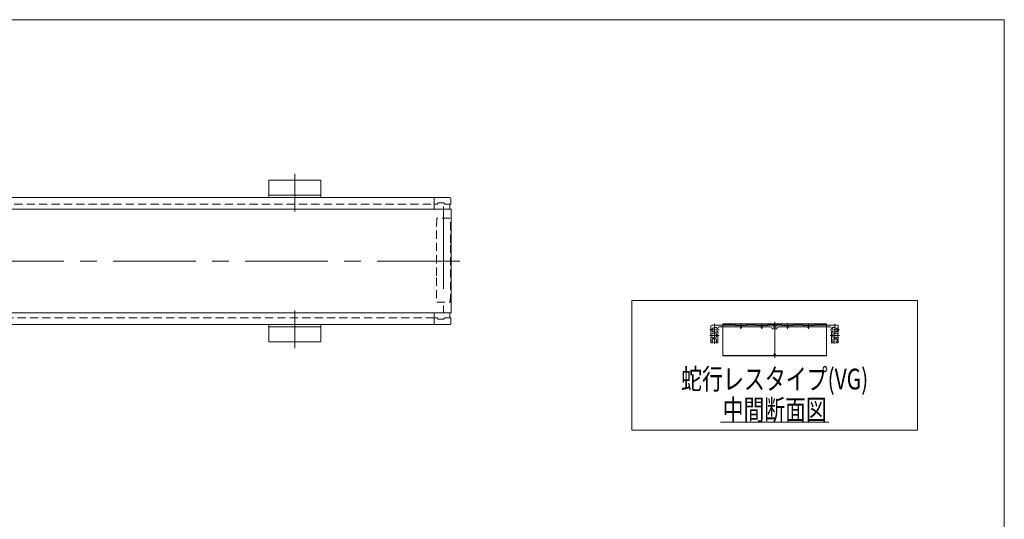
# Model space of a CAD drawing. Units: millimetres. Extents: x -1970 to 1970, y -1352 to 1351.
# Drawn here: x 75 to 1970, y 389 to 1351 of the extents above; entities that cross this region are included whole.
import ezdxf
from ezdxf.enums import TextEntityAlignment as Align

# ---------------------------------------------------------------- set-up
doc = ezdxf.new("R2010")
doc.units = ezdxf.units.MM
doc.header["$LTSCALE"] = 2.5
for name, pattern in [('CENTERX2', [101.6, 63.5, -12.7, 12.7, -12.7]), ('DASHED2', [9.525, 6.35, -3.175]), ('PHANTOM', [63.5, 31.75, -6.35, 6.35, -6.35, 6.35, -6.35])]:
    doc.linetypes.add(name, pattern=pattern)
doc.layers.add('ZUWAKU', color=7, linetype='Continuous')
doc.styles.add('dcStyle0', font='ＭＳ Ｐゴシック')

# ---------------------------------------------------------------- blocks, each defined once
blk = doc.blocks.new('DC_GROUP_W_MB21HS_S_010_12_5')
at = {"color": 2, "linetype": 'Continuous', "lineweight": 13}
blk.add_line((1424.1, 576.1), (1632.1, 576.1), dxfattribs=at)
at = {"color": 2, "style": 'dcStyle0', "width": 0.6875}
blk.add_text('中間断面図', height=40, dxfattribs=at).set_placement((1428.1, 580.1), (1628.1, 580.1), align=Align.FIT)
blk = doc.blocks.new('DC_GROUP_W_MB21HS_S_010_12_6')
at = {"color": 3, "linetype": 'Continuous', "lineweight": 13}
for p, q in [((1803.1, 810.7), (1253.1, 810.7)), ((1253.1, 810.7), (1253.1, 560.7)), ((1803.1, 560.7), (1803.1, 810.7)), ((1253.1, 560.7), (1803.1, 560.7))]:
    blk.add_line(p, q, dxfattribs=at)
blk = doc.blocks.new('DC_GROUP_W_MB21HS_S_010_12_15')
at = {"color": 7, "linetype": 'Continuous', "lineweight": 13}
for p, q in [((1405.6, 745.8), (1405.6, 761)), ((1407.6, 763), (1452.1, 763)), ((1411.6, 757), (1411.6, 758.3)), ((1411.6, 758.3), (1416.6, 758.3)), ((1416.6, 758.3), (1416.6, 756.8)), ((1462.1, 760), (1422.6, 760)), ((1452.1, 763), (1452.1, 762.5)), ((1452.1, 762.5), (1474.1, 762.5)), ((1462.1, 758.5), (1462.1, 760)), ((1464.1, 758.5), (1464.1, 760)), ((1502.1, 760), (1464.1, 760)), ((1474.1, 762.5), (1474.1, 763)), ((1492.1, 763), (1474.1, 763)), ((1492.1, 763), (1492.1, 762.5)), ((1492.1, 762.5), (1514.1, 762.5)), ((1502.1, 758.5), (1502.1, 760)), ((1518.7, 760), (1504.1, 760)), ((1504.1, 758.5), (1504.1, 760)), ((1524.6, 763), (1514.1, 763)), ((1514.1, 762.5), (1514.1, 763)), ((1526.1, 759), (1524.6, 763)), ((1526.1, 759), (1530.1, 759)), ((1531.6, 763), (1530.1, 759)), ((1542.1, 763), (1531.6, 763)), ((1552.1, 760), (1537.5, 760)), ((1542.1, 763), (1542.1, 762.5)), ((1542.1, 762.5), (1564.1, 762.5)), ((1552.1, 760), (1552.1, 758.5)), ((1592.1, 760), (1554.1, 760)), ((1554.1, 760), (1554.1, 758.5)), ((1582.1, 763), (1564.1, 763)), ((1564.1, 762.5), (1564.1, 763)), ((1582.1, 763), (1582.1, 762.5)), ((1582.1, 762.5), (1604.1, 762.5)), ((1592.1, 760), (1592.1, 758.5)), ((1594.1, 760), (1594.1, 758.5)), ((1594.1, 760), (1633.6, 760)), ((1604.1, 762.5), (1604.1, 763)), ((1604.1, 763), (1648.6, 763)), ((1639.6, 758.3), (1644.6, 758.3)), ((1639.6, 756.8), (1639.6, 758.3)), ((1644.6, 758.3), (1644.6, 757)), ((1650.6, 761), (1650.6, 745.8)), ((1407.6, 745.8), (1405.6, 745.8)), ((1405.6, 729.5), (1405.6, 740.3)), ((1405.6, 740.3), (1407.6, 740.3)), ((1412.6, 747.3), (1407.6, 747.3)), ((1407.6, 747.3), (1407.6, 745.8)), ((1407.6, 740.3), (1407.6, 738.8)), ((1408.1, 757), (1411.6, 757)), ((1408.1, 751), (1408.1, 757)), ((1411.6, 751), (1408.1, 751)), ((1411.6, 749.8), (1411.6, 751)), ((1416.6, 749.8), (1411.6, 749.8)), ((1412.6, 746), (1412.6, 747.3)), ((1416.1, 746), (1412.6, 746)), ((1412.6, 740), (1416.1, 740)), ((1412.6, 738.8), (1412.6, 740)), ((1416.1, 740), (1416.1, 746)), ((1418.7, 756.8), (1416.6, 756.8)), ((1418.6, 751.3), (1416.6, 751.3)), ((1416.6, 751.3), (1416.6, 749.8)), ((1418.6, 729.5), (1418.6, 751.3)), ((1532.6, 756), (1523.6, 756)), ((1639.6, 756.8), (1637.5, 756.8)), ((1637.6, 751.3), (1637.6, 729.5)), ((1639.6, 751.3), (1637.6, 751.3)), ((1639.6, 749.8), (1639.6, 751.3)), ((1644.6, 749.8), (1639.6, 749.8)), ((1643.6, 746), (1640.1, 746)), ((1640.1, 746), (1640.1, 740)), ((1640.1, 740), (1643.6, 740)), ((1643.6, 747.3), (1643.6, 746)), ((1648.6, 747.3), (1643.6, 747.3)), ((1643.6, 740), (1643.6, 738.8)), ((1644.6, 757), (1648.1, 757)), ((1648.1, 751), (1644.6, 751)), ((1644.6, 751), (1644.6, 749.8)), ((1648.1, 757), (1648.1, 751)), ((1648.6, 745.8), (1648.6, 747.3)), ((1650.6, 745.8), (1648.6, 745.8)), ((1648.6, 740.3), (1650.6, 740.3)), ((1648.6, 738.8), (1648.6, 740.3)), ((1650.6, 740.3), (1650.6, 729.5)), ((1409.4, 729), (1406.1, 729)), ((1407.6, 738.8), (1412.6, 738.8)), ((1407.9, 736), (1409.1, 736)), ((1407.9, 731), (1407.9, 736)), ((1409.4, 731), (1407.9, 731)), ((1409.1, 736), (1409.1, 736.8)), ((1409.1, 736.8), (1415.1, 736.8)), ((1409.4, 729), (1409.4, 731)), ((1416.4, 731), (1414.9, 731)), ((1414.9, 731), (1414.9, 729)), ((1418.1, 729), (1414.9, 729)), ((1415.1, 736.8), (1415.1, 736)), ((1415.1, 736), (1416.4, 736)), ((1416.4, 736), (1416.4, 731)), ((1641.4, 729), (1638.1, 729)), ((1639.9, 736), (1641.1, 736)), ((1639.9, 731), (1639.9, 736)), ((1641.4, 731), (1639.9, 731)), ((1641.1, 736.8), (1647.1, 736.8)), ((1641.1, 736), (1641.1, 736.8)), ((1641.4, 729), (1641.4, 731)), ((1643.6, 738.8), (1648.6, 738.8)), ((1646.9, 731), (1646.9, 729)), ((1648.4, 731), (1646.9, 731)), ((1650.1, 729), (1646.9, 729)), ((1647.1, 736.8), (1647.1, 736)), ((1647.1, 736), (1648.4, 736)), ((1648.4, 736), (1648.4, 731))]:
    blk.add_line(p, q, dxfattribs=at)
at = {"color": 3, "linetype": 'CENTERX2', "lineweight": 13}
for p, q in [((1412.1, 727), (1412.1, 765.5)), ((1463.1, 756), (1463.1, 764.4)), ((1503.1, 756), (1503.1, 764.4)), ((1553.1, 764.4), (1553.1, 756)), ((1593.1, 764.4), (1593.1, 756)), ((1644.1, 765.5), (1644.1, 727)), ((1403.5, 754), (1421.4, 754)), ((1403.5, 743), (1421.4, 743)), ((1634.9, 754), (1652.8, 754)), ((1634.9, 743), (1652.8, 743))]:
    blk.add_line(p, q, dxfattribs=at)
at = {"color": 7, "linetype": 'Continuous', "lineweight": 13}
for centre, radius, start, end in [((1407.6, 761), 2, 90, 180), ((1422.6, 756), 4, 90, 169.1931), ((1463.1, 758.5), 1, 180, 0), ((1503.1, 758.5), 1, 180, 0), ((1518.7, 755), 5, 11.537, 90), ((1537.5, 755), 5, 90, 168.463), ((1553.1, 758.5), 1, 180, 0), ((1593.1, 758.5), 1, 180, 0), ((1633.6, 756), 4, 10.8069, 90), ((1648.6, 761), 2, 0, 90), ((1406.1, 729.5), 0.5, 180, 270), ((1418.1, 729.5), 0.5, 270, 0), ((1638.1, 729.5), 0.5, 180, 270), ((1650.1, 729.5), 0.5, 270, 0)]:
    blk.add_arc(centre, radius, start, end, dxfattribs=at)
blk = doc.blocks.new('DC_GROUP_W_MB21HS_S_010_12_20')
at = {"color": 3, "linetype": 'CENTERX2', "lineweight": 13}
blk.add_line((890.9, 991.4), (890.9, 786.1), dxfattribs=at)
at = {"color": 4, "linetype": 'DASHED2', "lineweight": 13}
for p, q in [((877.8, 969), (877.3, 921.5)), ((904, 969), (877.8, 969)), ((904.5, 921.5), (904, 969)), ((877.3, 921.5), (877.3, 854.5)), ((904.5, 854.5), (904.5, 921.5)), ((877.3, 854.5), (877.8, 807)), ((904, 807), (904.5, 854.5)), ((877.8, 807), (904, 807))]:
    blk.add_line(p, q, dxfattribs=at)
blk = doc.blocks.new('DC_GROUP_W_MB21HS_S_010_12_2')
at = {"layer": 'ZUWAKU', "color": 7, "linetype": 'Continuous', "lineweight": 13}
for p, q in [((1970, 1351.3), (-1970, 1351.3)), ((1970, -1328.7), (1970, 1351.3))]:
    blk.add_line(p, q, dxfattribs=at)

msp = doc.modelspace()

# ---------------------------------------------------------------- linework, layer by layer
at = {"color": 3, "linetype": 'CENTERX2', "lineweight": 13}
for p, q in [((604.90621227, 1054.28193866), (604.90621227, 981.78193866)), ((922.12709204, 886.48083405), (-1103.87377288, 886.48083405)), ((604.90621227, 791.17972944), (604.90621227, 718.67972944)), ((1528.11470729, 769.38646466), (1528.11470729, 699.92048132))]:
    msp.add_line(p, q, dxfattribs=at)
at = {"color": 7, "linetype": 'Continuous', "lineweight": 13}
for p, q in [((554.90621227, 1008.98083405), (554.90621227, 1041.98083405)), ((554.90621227, 1041.98083405), (654.90621227, 1041.98083405)), ((654.90621227, 1041.98083405), (654.90621227, 1008.98083405)), ((902.90621227, 1008.98083405), (-1086.59378773, 1008.98083405)), ((654.90621227, 1013.48083405), (554.90621227, 1013.48083405)), ((872.90621227, 986.48083405), (872.90621227, 1008.98083405)), ((904.90621227, 1006.98083405), (904.90621227, 996.48083405)), ((-1087.24378773, 986.48083405), (905.40621227, 986.48083405)), ((878.40621227, 995.98083405), (872.90621227, 995.98083405)), ((880.90621227, 998.48083405), (878.40621227, 995.98083405)), ((890.90621227, 998.48083405), (880.90621227, 998.48083405)), ((893.40621227, 995.98083405), (890.90621227, 998.48083405)), ((904.40621227, 995.98083405), (893.40621227, 995.98083405)), ((902.90621227, 995.98083405), (902.90621227, 986.48083405)), ((905.40621227, 986.48083405), (905.40621227, 786.48083405)), ((-1087.24378773, 786.48083405), (905.40621227, 786.48083405)), ((872.90621227, 763.98083405), (872.90621227, 786.48083405)), ((872.90621227, 776.98083405), (878.40621227, 776.98083405)), ((878.40621227, 776.98083405), (880.90621227, 774.48083405)), ((890.90621227, 774.48083405), (893.40621227, 776.98083405)), ((893.40621227, 776.98083405), (904.40621227, 776.98083405)), ((902.90621227, 786.48083405), (902.90621227, 776.98083405)), ((902.90621227, 763.98083405), (-1086.59378773, 763.98083405)), ((554.90621227, 730.98083405), (554.90621227, 763.98083405)), ((554.90621227, 759.48083405), (654.90621227, 759.48083405)), ((654.90621227, 763.98083405), (654.90621227, 730.98083405)), ((880.90621227, 774.48083405), (890.90621227, 774.48083405)), ((904.90621227, 776.48083405), (904.90621227, 765.98083405)), ((654.90621227, 730.98083405), (554.90621227, 730.98083405))]:
    msp.add_line(p, q, dxfattribs=at)
at = {"color": 4, "linetype": 'DASHED2', "lineweight": 13}
for p, q in [((-1006.59378773, 995.98083405), (872.90621227, 995.98083405)), ((872.90621227, 776.98083405), (-1006.59378773, 776.98083405))]:
    msp.add_line(p, q, dxfattribs=at)
at = {"color": 3, "linetype": 'Continuous', "lineweight": 13}
for p, q in [((1428.11470729, 765.52554064), (1628.11470729, 765.52554064)), ((1428.11470729, 764.62554064), (1428.11470729, 765.52554064)), ((1628.11470729, 764.62554064), (1428.11470729, 764.62554064)), ((1527.11470729, 761.62554064), (1525.61470729, 764.62554064)), ((1529.11470729, 761.62554064), (1527.11470729, 761.62554064)), ((1530.61470729, 764.62554064), (1529.11470729, 761.62554064)), ((1628.11470729, 765.52554064), (1628.11470729, 764.62554064)), ((1428.11470729, 704.82302361), (1628.11470729, 704.82302361)), ((1428.11470729, 703.92302361), (1428.11470729, 704.82302361)), ((1628.11470729, 703.92302361), (1428.11470729, 703.92302361)), ((1525.61470729, 704.82302361), (1527.11470729, 707.82302361)), ((1527.11470729, 707.82302361), (1529.11470729, 707.82302361)), ((1529.11470729, 707.82302361), (1530.61470729, 704.82302361)), ((1628.11470729, 704.82302361), (1628.11470729, 703.92302361))]:
    msp.add_line(p, q, dxfattribs=at)
at = {"color": 140, "linetype": 'PHANTOM', "lineweight": 13}
for p, q in [((1428.11470729, 704.82302361), (1428.11470729, 764.62554064)), ((1628.11470729, 764.62554064), (1628.11470729, 704.82302361))]:
    msp.add_line(p, q, dxfattribs=at)
at = {"color": 7, "linetype": 'Continuous', "lineweight": 13}
for centre, radius, start, end in [((902.90621227, 1006.98083405), 2, 0, 90), ((904.40621227, 996.48083405), 0.5, 270, 0), ((904.40621227, 776.48083405), 0.5, 0, 90), ((902.90621227, 765.98083405), 2, 270, 0)]:
    msp.add_arc(centre, radius, start, end, dxfattribs=at)

# ---------------------------------------------------------------- block references
at = {"linetype": 'Continuous'}
for name in ['DC_GROUP_W_MB21HS_S_010_12_20', 'DC_GROUP_W_MB21HS_S_010_12_6', 'DC_GROUP_W_MB21HS_S_010_12_15', 'DC_GROUP_W_MB21HS_S_010_12_5']:
    msp.add_blockref(name, (0, 0), dxfattribs=at)
at = {"layer": 'ZUWAKU', "linetype": 'Continuous'}
msp.add_blockref('DC_GROUP_W_MB21HS_S_010_12_2', (0, 0), dxfattribs=at)

# ---------------------------------------------------------------- texts
at = {"color": 2, "style": 'dcStyle0', "width": 0.759401}
msp.add_text('蛇行レスタイプ(VG)', height=40, dxfattribs=at).set_placement((1348.11470729, 639.20105877), (1708.11470729, 639.20105877), align=Align.FIT)

doc.saveas('drawing.dxf')
